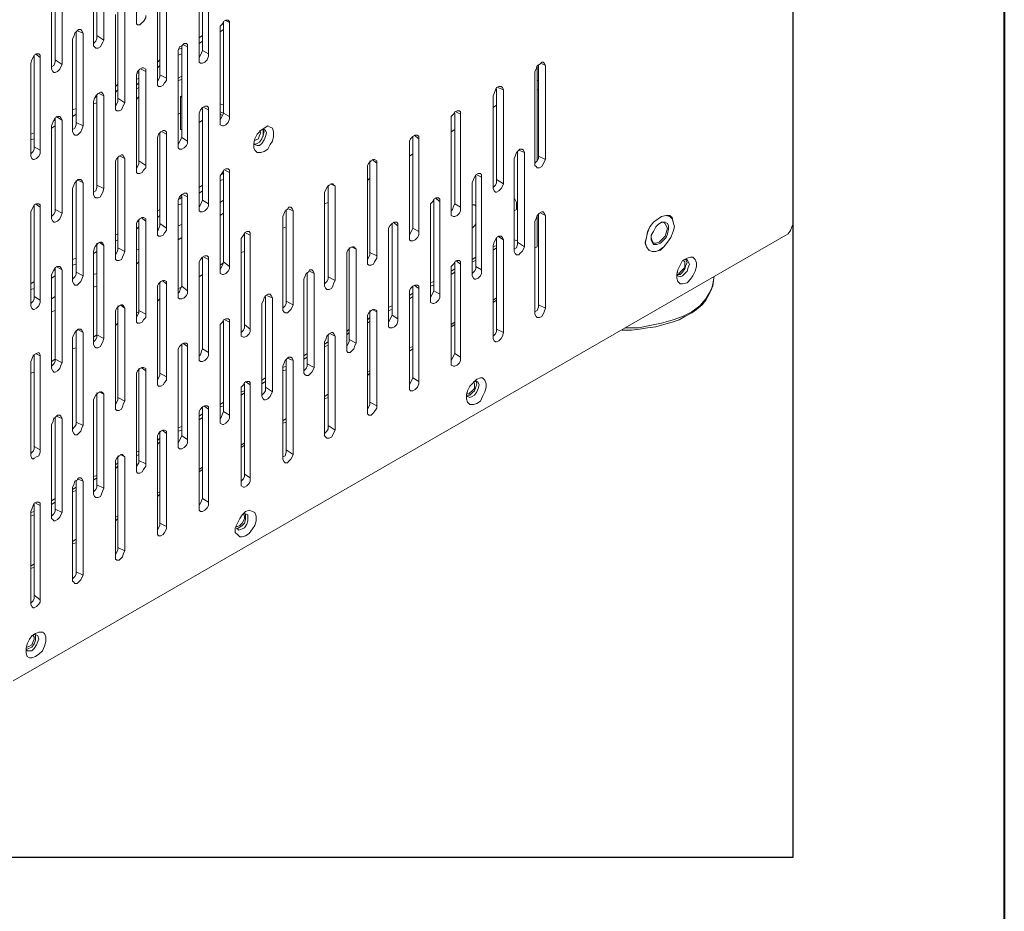
# Model space of a CAD drawing. Units: inches. Extents: x 0 to 630, y 0 to 446.
# Drawn here: x 361 to 415, y 142 to 190 of the extents above; entities that cross this region are included whole.
import ezdxf

# ---------------------------------------------------------------- set-up
doc = ezdxf.new("R2010")
doc.units = ezdxf.units.IN
doc.header["$MEASUREMENT"] = 0
doc.layers.add('_U+30EC_U+30A4_U+30E4_U+30FC 1', color=7, linetype='Continuous')
picture_1 = doc.add_image_def('image1.png', size_in_pixel=(817, 849))

# ---------------------------------------------------------------- blocks, each defined once
blk = doc.blocks.new('block 5')
at = {"layer": '_U+30EC_U+30A4_U+30E4_U+30FC 1', "lineweight": 0}
blk.add_lwpolyline([(267.081, 144.653), (403.416, 144.653), (403.416, 286.385), (267.081, 286.385), (267.081, 144.653)], dxfattribs=at)
at = {"layer": '_U+30EC_U+30A4_U+30E4_U+30FC 1'}
image = blk.add_image(picture_1, insert=(267.081, 144.653), size_in_units=(136.335, 141.732), dxfattribs=at)
blk = doc.blocks.new('block 4')
at = {"layer": '_U+30EC_U+30A4_U+30E4_U+30FC 1', "color": 7, "lineweight": 40, "true_color": 0xffffff}
blk.add_lwpolyline([(5.017, 5.017), (5.017, 291.973), (414.973, 291.973), (414.973, 5.017), (5.017, 5.017)], dxfattribs=at)
at = {"layer": '_U+30EC_U+30A4_U+30E4_U+30FC 1', "color": 7, "lineweight": 20, "true_color": 0xffffff}
for points in [[(403.416, 241.808), (403.416, 179.261)], [(367.538, 190.373), (367.538, 195.516)], [(365.379, 189.611), (365.379, 194.564)], [(365.506, 194.628), (365.76, 194.501), (365.76, 189.357)], [(365.189, 189.039), (365.189, 194.183)], [(371.157, 188.786), (371.157, 193.802)], [(371.221, 193.865), (371.475, 193.675), (371.475, 188.595)], [(363.093, 188.278), (363.093, 193.23)], [(363.157, 193.294), (363.474, 193.167), (363.474, 188.023)], [(370.967, 188.278), (370.967, 193.421)], [(362.902, 187.77), (362.902, 192.849)], [(368.808, 187.452), (368.808, 192.469)], [(368.935, 192.532), (369.189, 192.405), (369.189, 187.262)], [(368.681, 186.944), (368.681, 192.087)], [(366.522, 186.182), (366.522, 191.135)], [(366.649, 191.198), (366.903, 191.071), (366.903, 185.928)], [(366.395, 185.674), (366.395, 190.754)], [(368.046, 190.69), (368.046, 190.563), (367.919, 190.373), (367.855, 190.31), (367.729, 190.182), (367.602, 190.182), (367.538, 190.246), (367.538, 190.373)], [(372.11, 189.992), (372.11, 190.119), (372.237, 190.246), (372.3, 190.373), (372.427, 190.437), (372.555, 190.437), (372.618, 190.373), (372.618, 190.31)], [(372.11, 184.848), (372.11, 189.992)], [(372.173, 190.182), (372.3, 190.246)], [(372.3, 185.356), (372.3, 190.373)], [(372.364, 190.437), (372.618, 190.31), (372.618, 185.166)], [(364.045, 189.421), (364.109, 189.547), (364.173, 189.738), (364.3, 189.865), (364.363, 189.929), (364.49, 189.929), (364.554, 189.865), (364.617, 189.738)], [(364.236, 184.848), (364.236, 189.802)], [(364.3, 189.865), (364.617, 189.738), (364.617, 184.658)], [(365.189, 189.166), (365.316, 189.294), (365.379, 189.421), (365.379, 189.611)], [(365.76, 189.357), (365.379, 189.611)], [(370.967, 189.484), (371.157, 189.611)], [(372.3, 189.929), (372.11, 189.802)], [(364.045, 184.34), (364.045, 189.421)], [(365.76, 189.357), (365.696, 189.23), (365.633, 189.103), (365.57, 188.976), (365.443, 188.912), (365.316, 188.912), (365.252, 188.976), (365.189, 189.039)], [(369.824, 188.659), (369.824, 188.786), (369.887, 188.976), (370.014, 189.039), (370.141, 189.166), (370.268, 189.166), (370.332, 189.103), (370.332, 188.976)], [(369.887, 188.849), (370.014, 188.912)], [(370.014, 184.023), (370.014, 189.039)], [(370.078, 189.103), (370.332, 188.976), (370.332, 183.832)], [(371.157, 189.294), (370.967, 189.166)], [(361.759, 188.087), (361.823, 188.278), (361.886, 188.404), (361.95, 188.531), (362.077, 188.595), (362.204, 188.595), (362.268, 188.531), (362.268, 188.404)], [(361.95, 183.515), (361.95, 188.468)], [(362.014, 188.595), (362.268, 188.404), (362.268, 183.324)], [(369.824, 183.515), (369.824, 188.659)], [(370.014, 188.595), (369.824, 188.531)], [(370.967, 188.404), (371.03, 188.531), (371.094, 188.659), (371.157, 188.786)], [(371.475, 188.595), (371.475, 188.468), (371.411, 188.278), (371.284, 188.151), (371.157, 188.087), (371.03, 188.087), (370.967, 188.151), (370.967, 188.278)], [(371.475, 188.595), (371.157, 188.786)], [(361.759, 183.007), (361.759, 188.087)], [(362.902, 187.896), (363.03, 187.96), (363.093, 188.151), (363.093, 188.278)], [(363.474, 188.023), (363.411, 187.896), (363.347, 187.77), (363.22, 187.643), (363.093, 187.579), (363.03, 187.579), (362.966, 187.643), (362.902, 187.77)], [(363.474, 188.023), (363.093, 188.278)], [(367.538, 187.325), (367.538, 187.452), (367.602, 187.643), (367.729, 187.77), (367.855, 187.833), (367.919, 187.833), (368.046, 187.77), (368.046, 187.643)], [(368.681, 188.151), (368.808, 188.278)], [(368.808, 187.96), (368.681, 187.833)], [(389.318, 187.643), (389.382, 187.77), (389.445, 187.96), (389.573, 188.023), (389.7, 188.151), (389.763, 188.151), (389.827, 188.087), (389.89, 187.96)], [(389.445, 187.96), (389.445, 182.753)], [(389.509, 183.007), (389.509, 188.023)], [(389.636, 188.087), (389.89, 187.96), (389.89, 182.816)], [(367.538, 187.515), (367.665, 187.579)], [(367.538, 182.245), (367.538, 187.325)], [(367.665, 182.753), (367.665, 187.706)], [(367.792, 187.77), (368.046, 187.643), (368.046, 182.499)], [(368.681, 187.071), (368.745, 187.198), (368.808, 187.325), (368.808, 187.452)], [(369.189, 187.262), (368.808, 187.452)], [(370.014, 187.388), (369.824, 187.262)], [(372.11, 187.515), (372.11, 187.452), (372.11, 187.388)], [(372.11, 187.452), (372.11, 185.801)], [(389.318, 182.499), (389.318, 187.643)], [(366.395, 186.817), (366.522, 186.944)], [(367.665, 187.262), (367.538, 187.198)], [(367.665, 187.007), (367.538, 186.88)], [(367.665, 186.754), (367.538, 186.69)], [(369.189, 187.262), (369.189, 187.135), (369.062, 187.007), (368.998, 186.88), (368.871, 186.817), (368.745, 186.817), (368.681, 186.88), (368.681, 186.944)], [(369.824, 187.135), (370.014, 187.198)], [(387.032, 186.309), (387.096, 186.436), (387.159, 186.627), (387.223, 186.754), (387.35, 186.817), (387.477, 186.817), (387.541, 186.754), (387.604, 186.627)], [(387.286, 186.754), (387.604, 186.627), (387.604, 181.483)], [(389.445, 187.135), (389.509, 187.135)], [(365.189, 185.991), (365.252, 186.182), (365.316, 186.309), (365.443, 186.436), (365.57, 186.499), (365.633, 186.499), (365.696, 186.436), (365.76, 186.309)], [(365.252, 186.182), (365.379, 186.309)], [(365.379, 181.42), (365.379, 186.372)], [(365.506, 186.436), (365.76, 186.309), (365.76, 181.229)], [(366.522, 186.627), (366.395, 186.499)], [(367.538, 186.119), (367.665, 186.246)], [(370.014, 186.309), (369.951, 186.246)], [(369.951, 186.246), (370.014, 186.246)], [(369.951, 186.246), (369.951, 184.468)], [(387.032, 181.229), (387.032, 186.309)], [(387.223, 181.737), (387.223, 186.69)], [(389.509, 186.627), (389.445, 186.627)], [(365.189, 180.912), (365.189, 185.991)], [(365.379, 185.928), (365.189, 185.864)], [(366.395, 185.737), (366.459, 185.864), (366.522, 185.991), (366.522, 186.182)], [(366.903, 185.928), (366.839, 185.801), (366.776, 185.674), (366.712, 185.547), (366.586, 185.484), (366.459, 185.484), (366.395, 185.547), (366.395, 185.674)], [(366.903, 185.928), (366.522, 186.182)], [(370.967, 185.229), (370.967, 185.356), (371.03, 185.547), (371.157, 185.674), (371.284, 185.737), (371.411, 185.737), (371.475, 185.674), (371.475, 185.547)], [(371.221, 185.674), (371.475, 185.547), (371.475, 180.404)], [(372.11, 185.864), (372.3, 185.801)], [(372.11, 185.737), (372.11, 185.801)], [(387.223, 185.801), (387.032, 185.674)], [(362.902, 184.658), (362.966, 184.848), (363.03, 184.976), (363.093, 185.103), (363.22, 185.166), (363.347, 185.166), (363.411, 185.103), (363.474, 184.976)], [(363.157, 185.166), (363.474, 184.976), (363.474, 179.896)], [(364.045, 185.547), (364.236, 185.611)], [(364.236, 185.293), (364.045, 185.166)], [(369.951, 185.356), (369.824, 185.293)], [(370.967, 180.086), (370.967, 185.229)], [(371.157, 180.594), (371.157, 185.611)], [(372.3, 185.356), (372.11, 185.42)], [(372.11, 184.976), (372.173, 185.103), (372.237, 185.229), (372.3, 185.356)], [(372.11, 185.293), (372.237, 185.229)], [(372.618, 185.166), (372.618, 185.039), (372.555, 184.848), (372.427, 184.721), (372.3, 184.658), (372.237, 184.658), (372.11, 184.721), (372.11, 184.848)], [(372.618, 185.166), (372.3, 185.356)], [(384.746, 184.976), (384.746, 185.166), (384.873, 185.293), (384.937, 185.42), (385.064, 185.484), (385.191, 185.484), (385.255, 185.42), (385.255, 185.293)], [(384.937, 180.404), (384.937, 185.356)], [(385, 185.42), (385.255, 185.293), (385.255, 180.213)], [(362.902, 179.578), (362.902, 184.658)], [(363.093, 184.658), (362.902, 184.531)], [(362.966, 184.912), (363.093, 184.976)], [(363.093, 180.086), (363.093, 185.103)], [(364.045, 184.468), (364.173, 184.531), (364.236, 184.721), (364.236, 184.848)], [(364.617, 184.658), (364.554, 184.468), (364.49, 184.34), (364.363, 184.213), (364.3, 184.15), (364.173, 184.15), (364.109, 184.213), (364.045, 184.34)], [(364.617, 184.658), (364.236, 184.848)], [(371.157, 184.976), (370.967, 184.848)], [(374.523, 183.261), (374.332, 183.197), (374.142, 183.197), (374.015, 183.324), (373.952, 183.452), (373.952, 183.705), (374.015, 183.96), (374.142, 184.213), (374.332, 184.404), (374.523, 184.531), (374.714, 184.658), (374.841, 184.595), (374.968, 184.531), (375.031, 184.34), (375.031, 184.087), (374.968, 183.832), (374.841, 183.642), (374.714, 183.388), (374.523, 183.261)], [(384.746, 179.896), (384.746, 184.976)], [(361.759, 184.213), (361.95, 184.277)], [(368.681, 183.896), (368.681, 184.023), (368.745, 184.213), (368.871, 184.34), (368.998, 184.404), (369.062, 184.404), (369.189, 184.34), (369.189, 184.213)], [(368.808, 179.324), (368.808, 184.277)], [(368.935, 184.34), (369.189, 184.213), (369.189, 179.07)], [(369.951, 184.468), (370.014, 184.468)], [(373.952, 183.705), (374.015, 183.642), (374.142, 183.579), (374.269, 183.579), (374.396, 183.705), (374.523, 183.896), (374.586, 184.087), (374.65, 184.277), (374.586, 184.404), (374.523, 184.468), (374.396, 184.468)], [(373.952, 183.642), (374.142, 183.705), (374.269, 183.769), (374.396, 183.96), (374.459, 184.15), (374.523, 184.34), (374.459, 184.468)], [(374.269, 184.404), (374.332, 184.277), (374.269, 184.15), (374.205, 183.96), (374.079, 183.896), (373.952, 183.832)], [(374.459, 184.468), (374.459, 184.087)], [(382.461, 183.642), (382.461, 183.832), (382.524, 183.96), (382.651, 184.087), (382.778, 184.15), (382.905, 184.15), (382.968, 184.087), (382.968, 183.96)], [(382.651, 179.07), (382.651, 184.087)], [(382.714, 184.15), (382.968, 183.96), (382.968, 178.879)], [(384.937, 184.468), (384.746, 184.34)], [(361.95, 183.96), (361.759, 183.896)], [(361.759, 183.134), (361.886, 183.261), (361.95, 183.388), (361.95, 183.515)], [(362.268, 183.324), (361.95, 183.515)], [(368.681, 178.816), (368.681, 183.896)], [(369.824, 183.642), (369.887, 183.769), (369.951, 183.896), (370.014, 184.023)], [(370.332, 183.832), (370.332, 183.705), (370.268, 183.579), (370.141, 183.452), (370.014, 183.388), (369.887, 183.388), (369.824, 183.452), (369.824, 183.515)], [(370.332, 183.832), (370.014, 184.023)], [(382.461, 178.562), (382.461, 183.642)], [(362.268, 183.324), (362.268, 183.134), (362.204, 183.007), (362.077, 182.88), (361.95, 182.816), (361.886, 182.816), (361.823, 182.88), (361.759, 183.007)], [(366.395, 182.562), (366.395, 182.753), (366.459, 182.88), (366.586, 183.007), (366.712, 183.071), (366.776, 183.071), (366.839, 183.007), (366.903, 182.88)], [(366.649, 183.007), (366.903, 182.88), (366.903, 177.8)], [(382.651, 183.134), (382.461, 183.007)], [(388.175, 182.88), (388.239, 183.007), (388.302, 183.197), (388.43, 183.324), (388.493, 183.388), (388.62, 183.388), (388.684, 183.324), (388.747, 183.197)], [(388.366, 178.308), (388.366, 183.261)], [(388.43, 183.324), (388.747, 183.197), (388.747, 178.054)], [(389.318, 182.626), (389.445, 182.753), (389.509, 182.88), (389.509, 183.007)], [(389.89, 182.816), (389.509, 183.007)], [(366.395, 177.483), (366.395, 182.562)], [(366.522, 177.991), (366.522, 182.944)], [(367.538, 182.309), (367.602, 182.436), (367.665, 182.562), (367.665, 182.753)], [(368.046, 182.499), (368.046, 182.372), (367.919, 182.245), (367.855, 182.118), (367.729, 182.054), (367.602, 182.054), (367.538, 182.118), (367.538, 182.245)], [(368.046, 182.499), (367.665, 182.753)], [(380.175, 182.372), (380.175, 182.499), (380.238, 182.626), (380.365, 182.753), (380.492, 182.816), (380.555, 182.816), (380.682, 182.753), (380.682, 182.626)], [(380.302, 177.737), (380.302, 182.753)], [(380.429, 182.816), (380.682, 182.626), (380.682, 177.546)], [(388.175, 177.8), (388.175, 182.88)], [(389.89, 182.816), (389.827, 182.689), (389.763, 182.562), (389.7, 182.436), (389.573, 182.372), (389.445, 182.372), (389.382, 182.436), (389.318, 182.499)], [(372.11, 181.801), (372.11, 181.928), (372.237, 182.118), (372.3, 182.245), (372.427, 182.309), (372.555, 182.309), (372.618, 182.245), (372.618, 182.118)], [(372.173, 181.991), (372.3, 182.054)], [(372.3, 177.229), (372.3, 182.181)], [(372.364, 182.245), (372.618, 182.118), (372.618, 176.975)], [(380.175, 177.229), (380.175, 182.372)], [(385.889, 181.546), (385.953, 181.737), (386.016, 181.864), (386.08, 181.991), (386.207, 182.054), (386.334, 182.054), (386.398, 181.991), (386.398, 181.864)], [(386.08, 176.975), (386.08, 181.928)], [(386.143, 181.991), (386.398, 181.864), (386.398, 176.784)], [(364.045, 181.229), (364.109, 181.42), (364.173, 181.546), (364.3, 181.673), (364.363, 181.737), (364.49, 181.737), (364.554, 181.673), (364.617, 181.546)], [(364.236, 176.657), (364.236, 181.673)], [(364.3, 181.737), (364.617, 181.546), (364.617, 176.467)], [(365.189, 181.038), (365.316, 181.102), (365.379, 181.293), (365.379, 181.42)], [(365.76, 181.229), (365.379, 181.42)], [(370.967, 181.293), (371.157, 181.42)], [(372.11, 176.721), (372.11, 181.801)], [(372.3, 181.737), (372.11, 181.673)], [(377.825, 181.038), (377.889, 181.165), (377.952, 181.293), (378.079, 181.42), (378.206, 181.483), (378.27, 181.483), (378.333, 181.42), (378.396, 181.356)], [(378.016, 176.403), (378.016, 181.42)], [(378.143, 181.483), (378.396, 181.356), (378.396, 176.212)], [(380.302, 181.801), (380.175, 181.673)], [(385.889, 176.467), (385.889, 181.546)], [(387.032, 181.293), (387.159, 181.42), (387.223, 181.546), (387.223, 181.737)], [(387.604, 181.483), (387.541, 181.356), (387.477, 181.229), (387.35, 181.102), (387.223, 181.038), (387.159, 181.038), (387.096, 181.102), (387.032, 181.229)], [(387.604, 181.483), (387.223, 181.737)], [(364.045, 176.149), (364.045, 181.229)], [(365.76, 181.229), (365.696, 181.038), (365.633, 180.912), (365.57, 180.785), (365.443, 180.721), (365.316, 180.721), (365.252, 180.785), (365.189, 180.912)], [(369.824, 180.467), (369.824, 180.594), (369.887, 180.785), (370.014, 180.912), (370.141, 180.975), (370.268, 180.975), (370.332, 180.912), (370.332, 180.785)], [(370.014, 175.895), (370.014, 180.848)], [(370.078, 180.912), (370.332, 180.785), (370.332, 175.641)], [(371.157, 181.102), (370.967, 180.975)], [(377.825, 175.895), (377.825, 181.038)], [(361.759, 179.959), (361.823, 180.086), (361.886, 180.213), (361.95, 180.34), (362.077, 180.404), (362.204, 180.404), (362.268, 180.34), (362.268, 180.213)], [(361.95, 175.324), (361.95, 180.34)], [(362.014, 180.404), (362.268, 180.213), (362.268, 175.133)], [(369.824, 175.387), (369.824, 180.467)], [(370.014, 180.404), (369.824, 180.34)], [(369.887, 180.657), (370.014, 180.785)], [(370.967, 180.213), (371.03, 180.34), (371.094, 180.467), (371.157, 180.594)], [(371.475, 180.404), (371.475, 180.276), (371.411, 180.15), (371.284, 180.022), (371.157, 179.959), (371.03, 179.959), (370.967, 180.022), (370.967, 180.086)], [(371.475, 180.404), (371.157, 180.594)], [(372.11, 180.467), (372.3, 180.594)], [(378.016, 180.467), (377.825, 180.404)], [(383.604, 180.213), (383.604, 180.404), (383.73, 180.53), (383.794, 180.657), (383.921, 180.721), (384.048, 180.721), (384.111, 180.657), (384.111, 180.53)], [(383.794, 175.641), (383.794, 180.657)], [(383.857, 180.721), (384.111, 180.53), (384.111, 175.45)], [(384.746, 180.022), (384.81, 180.086), (384.873, 180.276), (384.937, 180.404)], [(385.255, 180.213), (384.937, 180.404)], [(385.889, 180.34), (386.016, 180.34), (386.08, 180.276)], [(388.175, 180.022), (388.302, 180.086), (388.302, 180.276), (388.302, 180.467), (388.175, 180.721)], [(361.759, 174.816), (361.759, 179.959)], [(362.902, 179.705), (363.03, 179.832), (363.093, 179.959), (363.093, 180.086)], [(363.474, 179.896), (363.411, 179.705), (363.347, 179.578), (363.22, 179.451), (363.093, 179.387), (363.03, 179.387), (362.966, 179.451), (362.902, 179.578)], [(363.474, 179.896), (363.093, 180.086)], [(368.681, 180.022), (368.808, 180.086)], [(368.808, 179.768), (368.681, 179.642)], [(372.3, 179.896), (372.11, 179.768)], [(375.539, 179.705), (375.602, 179.832), (375.666, 180.022), (375.793, 180.086), (375.857, 180.213), (375.984, 180.213), (376.047, 180.15), (376.111, 180.022)], [(375.73, 175.07), (375.73, 180.086)], [(375.793, 180.15), (376.111, 180.022), (376.111, 174.879)], [(383.604, 175.133), (383.604, 180.213)], [(385.255, 180.213), (385.255, 180.022), (385.191, 179.896), (385.064, 179.768), (384.937, 179.705), (384.873, 179.705), (384.746, 179.768), (384.746, 179.896)], [(389.318, 179.451), (389.382, 179.578), (389.445, 179.768), (389.573, 179.896), (389.7, 179.959), (389.763, 179.959), (389.827, 179.896), (389.89, 179.768)], [(389.445, 179.768), (389.445, 178.054), (389.318, 177.991)], [(389.509, 174.879), (389.509, 179.832)], [(389.636, 179.896), (389.89, 179.768), (389.89, 174.688)], [(396.177, 177.863), (395.923, 177.8), (395.732, 177.8), (395.541, 177.863), (395.414, 178.054), (395.351, 178.245), (395.414, 178.562), (395.478, 178.816), (395.605, 179.133), (395.795, 179.387), (396.05, 179.578), (396.24, 179.705), (396.494, 179.768), (396.684, 179.768), (396.811, 179.642), (396.875, 179.387), (396.939, 179.133), (396.875, 178.879), (396.748, 178.562), (396.557, 178.308), (396.367, 178.054), (396.177, 177.863)], [(396.113, 177.863), (396.367, 178.054), (396.557, 178.308), (396.748, 178.562), (396.875, 178.879), (396.939, 179.133), (396.875, 179.387), (396.811, 179.578), (396.684, 179.705), (396.494, 179.768), (396.24, 179.705), (396.05, 179.578), (395.795, 179.387), (395.605, 179.133), (395.478, 178.879), (395.414, 178.562), (395.351, 178.308), (395.414, 178.054), (395.541, 177.863), (395.732, 177.8), (395.923, 177.8), (396.113, 177.863)], [(396.684, 179.768), (396.684, 179.705)], [(367.538, 179.133), (367.538, 179.324), (367.602, 179.451), (367.729, 179.578), (367.855, 179.642), (367.919, 179.642), (368.046, 179.578), (368.046, 179.451)], [(367.538, 179.387), (367.665, 179.451)], [(367.665, 174.562), (367.665, 179.514)], [(367.792, 179.642), (368.046, 179.451), (368.046, 174.371)], [(368.681, 178.879), (368.745, 179.007), (368.808, 179.197), (368.808, 179.324)], [(369.189, 179.07), (368.808, 179.324)], [(369.824, 179.197), (370.014, 179.261)], [(375.539, 174.562), (375.539, 179.705)], [(381.318, 178.943), (381.318, 179.07), (381.381, 179.197), (381.508, 179.324), (381.635, 179.387), (381.762, 179.387), (381.825, 179.324), (381.825, 179.197)], [(381.508, 174.308), (381.508, 179.324)], [(381.571, 179.387), (381.825, 179.197), (381.825, 174.117)], [(386.08, 179.324), (386.016, 179.197), (385.889, 179.07)], [(389.318, 174.371), (389.318, 179.451)], [(396.113, 179.324), (396.304, 179.387), (396.43, 179.324), (396.494, 179.197), (396.557, 179.07), (396.494, 178.816), (396.43, 178.625), (396.24, 178.435), (396.113, 178.308), (395.923, 178.245), (395.795, 178.245), (395.732, 178.371), (395.668, 178.562)], [(396.177, 178.245), (396.304, 178.371), (396.494, 178.562), (396.557, 178.753), (396.621, 179.007), (396.621, 179.197), (396.557, 179.324), (396.43, 179.387), (396.24, 179.387), (396.05, 179.261), (395.923, 179.133), (395.795, 178.879), (395.668, 178.689), (395.668, 178.435), (395.732, 178.308), (395.795, 178.181), (395.986, 178.181), (396.177, 178.245)], [(403.416, 179.261), (403.352, 179.133), (403.289, 178.943), (403.161, 178.753), (403.034, 178.689)], [(403.034, 178.689), (360.807, 154.305)], [(366.395, 178.689), (366.522, 178.753)], [(367.538, 174.054), (367.538, 179.133)], [(367.665, 179.133), (367.538, 179.007)], [(369.189, 179.07), (369.189, 178.943), (369.062, 178.816), (368.998, 178.689), (368.871, 178.625), (368.745, 178.625), (368.681, 178.689), (368.681, 178.816)], [(373.253, 178.371), (373.253, 178.499), (373.38, 178.689), (373.443, 178.816), (373.57, 178.879), (373.698, 178.879), (373.761, 178.816), (373.761, 178.689)], [(373.443, 173.8), (373.443, 178.753)], [(373.507, 178.816), (373.761, 178.689), (373.761, 173.546)], [(375.73, 179.133), (375.539, 179.07)], [(381.318, 173.8), (381.318, 178.943)], [(382.461, 178.689), (382.524, 178.816), (382.587, 178.943), (382.651, 179.07)], [(382.968, 178.879), (382.968, 178.689), (382.905, 178.562), (382.778, 178.435), (382.651, 178.371), (382.524, 178.371), (382.461, 178.435), (382.461, 178.562)], [(382.968, 178.879), (382.651, 179.07)], [(365.189, 177.8), (365.252, 177.991), (365.316, 178.117), (365.443, 178.245), (365.57, 178.308), (365.633, 178.308), (365.696, 178.245), (365.76, 178.117)], [(365.379, 173.228), (365.379, 178.245)], [(365.506, 178.308), (365.76, 178.117), (365.76, 173.037)], [(366.522, 178.435), (366.395, 178.371)], [(370.014, 178.562), (369.824, 178.435)], [(373.253, 173.292), (373.253, 178.371)], [(387.032, 178.117), (387.096, 178.308), (387.159, 178.435), (387.223, 178.562), (387.35, 178.625), (387.477, 178.625), (387.541, 178.562), (387.604, 178.435)], [(387.223, 173.546), (387.223, 178.499)], [(387.286, 178.625), (387.604, 178.435), (387.604, 173.355)], [(388.175, 178.435), (388.366, 178.371)], [(388.175, 177.927), (388.302, 177.991), (388.366, 178.181), (388.366, 178.308)], [(388.747, 178.054), (388.366, 178.308)], [(365.189, 172.72), (365.189, 177.8)], [(365.379, 177.8), (365.189, 177.673)], [(365.252, 178.054), (365.379, 178.117)], [(366.395, 177.609), (366.459, 177.737), (366.522, 177.863), (366.522, 177.991)], [(366.903, 177.8), (366.839, 177.609), (366.776, 177.483), (366.712, 177.355), (366.586, 177.292), (366.459, 177.292), (366.395, 177.355), (366.395, 177.483)], [(366.903, 177.8), (366.522, 177.991)], [(367.538, 177.863), (367.665, 177.927)], [(373.443, 177.8), (373.253, 177.737)], [(379.032, 177.609), (379.032, 177.737), (379.095, 177.863), (379.222, 177.991), (379.349, 178.054), (379.412, 178.054), (379.476, 177.991), (379.539, 177.927)], [(379.032, 172.466), (379.032, 177.609)], [(379.159, 172.974), (379.159, 177.991)], [(379.286, 178.054), (379.539, 177.927), (379.539, 172.783)], [(380.175, 177.355), (380.238, 177.483), (380.302, 177.609), (380.302, 177.737)], [(380.682, 177.546), (380.302, 177.737)], [(387.032, 173.037), (387.032, 178.117)], [(387.032, 178.054), (387.223, 178.117)], [(387.032, 177.863), (387.223, 177.991)], [(388.747, 178.054), (388.684, 177.927), (388.62, 177.8), (388.493, 177.673), (388.43, 177.609), (388.302, 177.609), (388.239, 177.673), (388.175, 177.8)], [(395.541, 177.863), (395.605, 177.863)], [(364.045, 177.355), (364.236, 177.419)], [(364.236, 177.101), (364.045, 177.038)], [(367.665, 177.229), (367.538, 177.101)], [(370.967, 177.038), (370.967, 177.229), (371.03, 177.355), (371.157, 177.483), (371.284, 177.546), (371.411, 177.546), (371.475, 177.483), (371.475, 177.355)], [(371.157, 172.466), (371.157, 177.419)], [(371.221, 177.483), (371.475, 177.355), (371.475, 172.275)], [(372.11, 176.784), (372.173, 176.911), (372.237, 177.038), (372.3, 177.229)], [(372.3, 177.165), (372.11, 177.038)], [(372.618, 176.975), (372.3, 177.229)], [(380.682, 177.546), (380.682, 177.419), (380.555, 177.229), (380.492, 177.101), (380.365, 177.038), (380.238, 177.038), (380.175, 177.101), (380.175, 177.229)], [(384.746, 176.784), (384.746, 176.975), (384.873, 177.101), (384.937, 177.229), (385.064, 177.292), (385.191, 177.292), (385.255, 177.229), (385.255, 177.101)], [(384.937, 172.212), (384.937, 177.229)], [(385, 177.292), (385.255, 177.101), (385.255, 172.021)], [(385.889, 177.355), (386.08, 177.483)], [(385.889, 177.229), (386.08, 177.292)], [(397.637, 176.086), (397.383, 176.022), (397.256, 176.022), (397.129, 176.149), (397.066, 176.339), (397.066, 176.53), (397.129, 176.784), (397.256, 177.038), (397.383, 177.292), (397.637, 177.419), (397.827, 177.483), (397.955, 177.483), (398.082, 177.355), (398.145, 177.165), (398.145, 176.975), (398.082, 176.721), (397.955, 176.467), (397.827, 176.276), (397.637, 176.086)], [(397.066, 176.593), (397.129, 176.467), (397.256, 176.403), (397.383, 176.467), (397.51, 176.593), (397.637, 176.721), (397.7, 176.911), (397.764, 177.101), (397.7, 177.229), (397.637, 177.355), (397.51, 177.355)], [(397.066, 176.53), (397.256, 176.53), (397.383, 176.657), (397.51, 176.847), (397.573, 177.038), (397.637, 177.165), (397.573, 177.355)], [(397.446, 177.292), (397.51, 177.229), (397.51, 177.101), (397.51, 176.911), (397.383, 176.784), (397.256, 176.657), (397.193, 176.593), (397.066, 176.657)], [(362.902, 176.53), (362.966, 176.657), (363.03, 176.784), (363.093, 176.911), (363.22, 176.975), (363.347, 176.975), (363.411, 176.911), (363.474, 176.784)], [(362.902, 171.387), (362.902, 176.53)], [(362.966, 176.721), (363.093, 176.784)], [(363.093, 171.895), (363.093, 176.911)], [(363.157, 176.975), (363.474, 176.784), (363.474, 171.704)], [(364.045, 176.276), (364.173, 176.403), (364.236, 176.53), (364.236, 176.657)], [(364.617, 176.467), (364.236, 176.657)], [(365.189, 176.53), (365.379, 176.593)], [(370.967, 171.958), (370.967, 177.038)], [(371.157, 176.53), (370.967, 176.403)], [(372.618, 176.975), (372.618, 176.847), (372.555, 176.721), (372.427, 176.593), (372.3, 176.53), (372.237, 176.53), (372.11, 176.593), (372.11, 176.721)], [(376.682, 176.276), (376.745, 176.403), (376.809, 176.593), (376.936, 176.657), (377, 176.784), (377.127, 176.784), (377.19, 176.721), (377.254, 176.593)], [(376.873, 171.641), (376.873, 176.657)], [(377, 176.721), (377.254, 176.593), (377.254, 171.45)], [(384.746, 176.721), (384.937, 176.847)], [(384.746, 171.704), (384.746, 176.784)], [(384.746, 176.53), (384.937, 176.657)], [(385.889, 176.593), (386.016, 176.721), (386.08, 176.847), (386.08, 176.975)], [(386.398, 176.784), (386.398, 176.593), (386.334, 176.467), (386.207, 176.339), (386.08, 176.276), (386.016, 176.276), (385.953, 176.339), (385.889, 176.467)], [(386.398, 176.784), (386.08, 176.975)], [(361.759, 176.022), (361.95, 176.149)], [(363.093, 176.467), (362.902, 176.339)], [(364.617, 176.467), (364.554, 176.276), (364.49, 176.149), (364.363, 176.022), (364.3, 175.958), (364.173, 175.958), (364.109, 176.022), (364.045, 176.149)], [(368.681, 175.704), (368.681, 175.895), (368.745, 176.022), (368.871, 176.149), (368.998, 176.212), (369.062, 176.212), (369.189, 176.149), (369.189, 176.022)], [(368.808, 171.133), (368.808, 176.086)], [(368.935, 176.212), (369.189, 176.022), (369.189, 170.942)], [(376.682, 171.133), (376.682, 176.276)], [(377.825, 176.022), (377.952, 176.149), (378.016, 176.276), (378.016, 176.403)], [(378.396, 176.212), (378.333, 176.086), (378.27, 175.895), (378.206, 175.768), (378.079, 175.704), (377.952, 175.704), (377.889, 175.768), (377.825, 175.895)], [(378.396, 176.212), (378.016, 176.403)], [(383.604, 176.086), (383.794, 176.149)], [(394.081, 173.482), (394.589, 173.482), (395.034, 173.546), (395.478, 173.609), (395.923, 173.672), (396.367, 173.8), (396.811, 173.926), (397.193, 174.054), (397.51, 174.244), (397.891, 174.434), (398.145, 174.625), (398.462, 174.879), (398.653, 175.133), (398.843, 175.45), (398.97, 175.704), (399.034, 176.022), (399.098, 176.339), (399.034, 175.895), (398.843, 175.514), (398.653, 175.196), (398.336, 174.816), (397.891, 174.498), (397.383, 174.244), (396.875, 174.054), (396.24, 173.863), (395.605, 173.736), (394.97, 173.609), (394.271, 173.609)], [(399.098, 176.403), (399.098, 176.339)], [(361.95, 175.768), (361.759, 175.704)], [(365.379, 175.895), (365.189, 175.832)], [(368.681, 170.625), (368.681, 175.704)], [(369.824, 175.514), (369.887, 175.578), (369.951, 175.768), (370.014, 175.895)], [(370.014, 175.832), (369.824, 175.768)], [(370.332, 175.641), (370.332, 175.514), (370.268, 175.387), (370.141, 175.26), (370.014, 175.196), (369.887, 175.196), (369.824, 175.26), (369.824, 175.387)], [(370.332, 175.641), (370.014, 175.895)], [(374.396, 174.942), (374.459, 175.07), (374.523, 175.26), (374.586, 175.387), (374.714, 175.45), (374.841, 175.45), (374.904, 175.387), (374.968, 175.26)], [(382.461, 175.514), (382.461, 175.641), (382.524, 175.768), (382.651, 175.895), (382.778, 175.958), (382.905, 175.958), (382.968, 175.895), (382.968, 175.768)], [(382.461, 170.371), (382.461, 175.514)], [(382.461, 175.387), (382.651, 175.514)], [(382.651, 170.879), (382.651, 175.895)], [(382.714, 175.958), (382.968, 175.768), (382.968, 170.688)], [(383.604, 175.895), (383.794, 175.958)], [(383.604, 175.26), (383.667, 175.387), (383.73, 175.514), (383.794, 175.641)], [(384.111, 175.45), (384.111, 175.26), (384.048, 175.133), (383.921, 175.006), (383.794, 174.942), (383.73, 174.942), (383.604, 175.006), (383.604, 175.133)], [(384.111, 175.45), (383.794, 175.641)], [(361.759, 174.942), (361.886, 175.07), (361.95, 175.196), (361.95, 175.324)], [(362.268, 175.133), (362.268, 175.006), (362.204, 174.816), (362.077, 174.688), (361.95, 174.625), (361.886, 174.625), (361.823, 174.688), (361.759, 174.816)], [(362.268, 175.133), (361.95, 175.324)], [(362.902, 175.196), (363.093, 175.324)], [(368.808, 175.196), (368.681, 175.07)], [(374.396, 169.862), (374.396, 174.942)], [(374.586, 170.371), (374.586, 175.324)], [(374.65, 175.387), (374.968, 175.26), (374.968, 170.117)], [(375.539, 174.688), (375.666, 174.816), (375.73, 174.942), (375.73, 175.07)], [(376.111, 174.879), (375.73, 175.07)], [(382.461, 175.196), (382.651, 175.324)], [(387.032, 175.133), (387.223, 175.26)], [(387.223, 175.133), (387.032, 175.006)], [(363.093, 174.562), (362.902, 174.498)], [(366.395, 174.434), (366.395, 174.562), (366.459, 174.688), (366.586, 174.816), (366.712, 174.879), (366.776, 174.879), (366.839, 174.816), (366.903, 174.688)], [(366.395, 169.291), (366.395, 174.434)], [(366.522, 169.799), (366.522, 174.816)], [(366.649, 174.879), (366.903, 174.688), (366.903, 169.608)], [(367.538, 174.18), (367.602, 174.308), (367.665, 174.434), (367.665, 174.562)], [(367.665, 174.498), (367.538, 174.434)], [(368.046, 174.371), (368.046, 174.18), (367.919, 174.054), (367.855, 173.926), (367.729, 173.863), (367.602, 173.863), (367.538, 173.926), (367.538, 174.054)], [(368.046, 174.371), (367.665, 174.562)], [(376.111, 174.879), (376.047, 174.752), (375.984, 174.625), (375.857, 174.498), (375.793, 174.434), (375.666, 174.434), (375.602, 174.498), (375.539, 174.562)], [(380.175, 174.18), (380.175, 174.308), (380.238, 174.434), (380.365, 174.562), (380.492, 174.625), (380.555, 174.625), (380.682, 174.562), (380.682, 174.498)], [(380.302, 169.545), (380.302, 174.562)], [(380.429, 174.625), (380.682, 174.498), (380.682, 169.354)], [(381.318, 174.752), (381.508, 174.816)], [(381.318, 174.562), (381.508, 174.625)], [(389.318, 174.498), (389.445, 174.562), (389.509, 174.752), (389.509, 174.879)], [(389.89, 174.688), (389.827, 174.498), (389.763, 174.371), (389.7, 174.244), (389.573, 174.18), (389.445, 174.18), (389.382, 174.244), (389.318, 174.371)], [(389.89, 174.688), (389.509, 174.879)], [(366.522, 173.863), (366.395, 173.736)], [(372.11, 173.609), (372.11, 173.8), (372.237, 173.926), (372.3, 174.054), (372.427, 174.117), (372.555, 174.117), (372.618, 174.054), (372.618, 173.926)], [(372.3, 169.037), (372.3, 173.99)], [(372.364, 174.054), (372.618, 173.926), (372.618, 168.846)], [(380.175, 169.037), (380.175, 174.18)], [(380.175, 174.054), (380.302, 174.18)], [(380.175, 173.863), (380.302, 173.99)], [(381.318, 173.926), (381.381, 174.054), (381.445, 174.18), (381.508, 174.308)], [(381.825, 174.117), (381.825, 173.99), (381.762, 173.8), (381.635, 173.672), (381.508, 173.609), (381.381, 173.609), (381.318, 173.672), (381.318, 173.8)], [(381.825, 174.117), (381.508, 174.308)], [(384.746, 173.8), (384.937, 173.926)], [(364.045, 173.101), (364.109, 173.228), (364.173, 173.355), (364.3, 173.482), (364.363, 173.546), (364.49, 173.546), (364.554, 173.482), (364.617, 173.355)], [(364.236, 168.466), (364.236, 173.482)], [(364.3, 173.546), (364.617, 173.355), (364.617, 168.275)], [(372.11, 168.529), (372.11, 173.609)], [(373.253, 173.355), (373.38, 173.482), (373.443, 173.609), (373.443, 173.8)], [(373.761, 173.546), (373.761, 173.418), (373.698, 173.292), (373.57, 173.164), (373.443, 173.101), (373.38, 173.101), (373.253, 173.164), (373.253, 173.292)], [(373.761, 173.546), (373.443, 173.8)], [(377.825, 172.847), (377.889, 172.974), (377.952, 173.164), (378.079, 173.292), (378.206, 173.355), (378.27, 173.355), (378.333, 173.292), (378.396, 173.164)], [(378.143, 173.292), (378.396, 173.164), (378.396, 168.021)], [(379.032, 173.418), (379.159, 173.546)], [(379.032, 173.228), (379.159, 173.355)], [(384.937, 173.8), (384.746, 173.672)], [(387.032, 173.164), (387.159, 173.292), (387.223, 173.418), (387.223, 173.546)], [(387.604, 173.355), (387.541, 173.164), (387.477, 173.037), (387.35, 172.911), (387.223, 172.847), (387.159, 172.847), (387.096, 172.911), (387.032, 173.037)], [(387.604, 173.355), (387.223, 173.546)], [(364.045, 167.958), (364.045, 173.101)], [(365.189, 172.847), (365.316, 172.974), (365.379, 173.101), (365.379, 173.228)], [(365.379, 173.228), (365.189, 173.101)], [(365.76, 173.037), (365.696, 172.847), (365.633, 172.72), (365.57, 172.593), (365.443, 172.529), (365.316, 172.529), (365.252, 172.593), (365.189, 172.72)], [(365.76, 173.037), (365.379, 173.228)], [(369.824, 172.275), (369.824, 172.466), (369.887, 172.593), (370.014, 172.72), (370.141, 172.783), (370.268, 172.783), (370.332, 172.72), (370.332, 172.593)], [(370.078, 172.783), (370.332, 172.593), (370.332, 167.513)], [(377.825, 167.704), (377.825, 172.847)], [(377.825, 172.72), (378.016, 172.847)], [(378.016, 168.275), (378.016, 173.228)], [(379.032, 172.593), (379.095, 172.72), (379.159, 172.847), (379.159, 172.974)], [(379.539, 172.783), (379.476, 172.657), (379.412, 172.466), (379.349, 172.403), (379.222, 172.275), (379.095, 172.275), (379.032, 172.339), (379.032, 172.466)], [(379.539, 172.783), (379.159, 172.974)], [(361.759, 171.767), (361.823, 171.895), (361.886, 172.085), (361.95, 172.149), (362.077, 172.212), (362.204, 172.275), (362.268, 172.149), (362.268, 172.085)], [(364.236, 172.529), (364.045, 172.466)], [(369.824, 167.196), (369.824, 172.275)], [(370.014, 167.704), (370.014, 172.72)], [(370.967, 172.085), (371.03, 172.149), (371.094, 172.339), (371.157, 172.466)], [(371.475, 172.275), (371.475, 172.085), (371.411, 171.958), (371.284, 171.831), (371.157, 171.767), (371.03, 171.767), (370.967, 171.831), (370.967, 171.958)], [(371.475, 172.275), (371.157, 172.466)], [(377.825, 172.593), (378.016, 172.657)], [(382.461, 172.529), (382.651, 172.593)], [(382.651, 172.466), (382.461, 172.339)], [(361.759, 166.624), (361.759, 171.767)], [(361.95, 167.132), (361.95, 172.149)], [(362.014, 172.212), (362.268, 172.085), (362.268, 166.942)], [(362.902, 171.513), (363.03, 171.641), (363.093, 171.767), (363.093, 171.895)], [(363.093, 171.895), (362.902, 171.767)], [(363.474, 171.704), (363.411, 171.577), (363.347, 171.387), (363.22, 171.259), (363.093, 171.196), (363.03, 171.196), (362.966, 171.259), (362.902, 171.387)], [(363.474, 171.704), (363.093, 171.895)], [(375.539, 171.513), (375.602, 171.641), (375.666, 171.831), (375.793, 171.958), (375.857, 172.021), (375.984, 172.021), (376.047, 171.958), (376.111, 171.831)], [(375.73, 166.942), (375.73, 171.895)], [(375.793, 171.958), (376.111, 171.831), (376.111, 166.687)], [(376.682, 172.085), (376.873, 172.212)], [(376.682, 171.895), (376.873, 172.021)], [(384.746, 171.831), (384.81, 171.958), (384.873, 172.085), (384.937, 172.212)], [(385.255, 172.021), (385.255, 171.831), (385.191, 171.704), (385.064, 171.577), (384.937, 171.513), (384.873, 171.513), (384.746, 171.577), (384.746, 171.704)], [(385.255, 172.021), (384.937, 172.212)], [(361.95, 171.196), (361.759, 171.133)], [(367.538, 171.005), (367.538, 171.133), (367.602, 171.259), (367.729, 171.387), (367.855, 171.45), (367.919, 171.45), (368.046, 171.387), (368.046, 171.259)], [(367.665, 166.37), (367.665, 171.387)], [(367.792, 171.45), (368.046, 171.259), (368.046, 166.179)], [(375.539, 166.433), (375.539, 171.513)], [(375.539, 171.45), (375.73, 171.513)], [(375.539, 171.259), (375.73, 171.323)], [(376.682, 171.259), (376.809, 171.387), (376.873, 171.513), (376.873, 171.641)], [(377.254, 171.45), (377.19, 171.323), (377.127, 171.196), (377, 171.069), (376.936, 171.005), (376.809, 171.005), (376.745, 171.069), (376.682, 171.133)], [(377.254, 171.45), (376.873, 171.641)], [(380.175, 171.196), (380.302, 171.259)], [(367.538, 165.862), (367.538, 171.005)], [(368.681, 170.751), (368.745, 170.879), (368.808, 171.005), (368.808, 171.133)], [(369.189, 170.942), (369.189, 170.751), (369.062, 170.625), (368.998, 170.497), (368.871, 170.434), (368.745, 170.434), (368.681, 170.497), (368.681, 170.625)], [(369.189, 170.942), (368.808, 171.133)], [(373.253, 170.18), (373.253, 170.371), (373.38, 170.497), (373.443, 170.625), (373.57, 170.688), (373.698, 170.688), (373.761, 170.625), (373.761, 170.497)], [(373.507, 170.688), (373.761, 170.497), (373.761, 165.417)], [(374.396, 170.751), (374.586, 170.879)], [(374.396, 170.561), (374.586, 170.688)], [(380.302, 171.133), (380.175, 171.005)], [(382.461, 170.497), (382.524, 170.625), (382.587, 170.751), (382.651, 170.879)], [(382.968, 170.688), (382.968, 170.561), (382.905, 170.371), (382.778, 170.243), (382.651, 170.18), (382.524, 170.18), (382.461, 170.243), (382.461, 170.371)], [(382.968, 170.688), (382.651, 170.879)], [(386.143, 169.482), (385.953, 169.418), (385.762, 169.418), (385.636, 169.545), (385.572, 169.736), (385.572, 169.926), (385.636, 170.18), (385.762, 170.434), (385.953, 170.625), (386.143, 170.815), (386.334, 170.879), (386.461, 170.879), (386.588, 170.751), (386.652, 170.561), (386.652, 170.371), (386.588, 170.117), (386.461, 169.862), (386.334, 169.608), (386.143, 169.482)], [(385.572, 169.862), (385.762, 169.926), (385.889, 170.053), (386.016, 170.18), (386.08, 170.371), (386.143, 170.561), (386.08, 170.751)], [(385.572, 169.989), (385.636, 169.862), (385.762, 169.799), (385.889, 169.862), (386.016, 169.926), (386.143, 170.117), (386.207, 170.307), (386.27, 170.497), (386.207, 170.625), (386.143, 170.688), (386.016, 170.688)], [(385.953, 170.688), (386.016, 170.561), (386.016, 170.434), (386.016, 170.307), (385.889, 170.18), (385.762, 170.053), (385.699, 169.989), (385.572, 170.053)], [(365.189, 169.672), (365.252, 169.799), (365.316, 169.926), (365.443, 170.053), (365.57, 170.117), (365.633, 170.117), (365.696, 170.053), (365.76, 169.989)], [(365.506, 170.117), (365.76, 169.989), (365.76, 164.846)], [(373.253, 165.1), (373.253, 170.18)], [(373.253, 170.117), (373.443, 170.18)], [(373.443, 165.608), (373.443, 170.561)], [(374.396, 169.926), (374.523, 170.053), (374.586, 170.18), (374.586, 170.371)], [(374.968, 170.117), (374.904, 169.989), (374.841, 169.862), (374.714, 169.736), (374.586, 169.672), (374.523, 169.672), (374.459, 169.736), (374.396, 169.862)], [(374.968, 170.117), (374.586, 170.371)], [(365.189, 164.529), (365.189, 169.672)], [(365.379, 165.037), (365.379, 170.053)], [(366.395, 169.418), (366.459, 169.545), (366.522, 169.672), (366.522, 169.799)], [(366.903, 169.608), (366.839, 169.482), (366.776, 169.291), (366.712, 169.164), (366.586, 169.1), (366.459, 169.1), (366.395, 169.164), (366.395, 169.291)], [(366.903, 169.608), (366.522, 169.799)], [(372.11, 169.418), (372.3, 169.545)], [(373.253, 169.926), (373.443, 170.053)], [(377.825, 169.862), (378.016, 169.989)], [(378.016, 169.799), (377.825, 169.736)], [(380.175, 169.164), (380.238, 169.291), (380.302, 169.418), (380.302, 169.545)], [(380.682, 169.354), (380.302, 169.545)], [(370.967, 168.846), (370.967, 169.037), (371.03, 169.164), (371.157, 169.291), (371.284, 169.354), (371.411, 169.354), (371.475, 169.291), (371.475, 169.164)], [(371.157, 164.275), (371.157, 169.291)], [(371.221, 169.354), (371.475, 169.164), (371.475, 164.084)], [(372.11, 169.291), (372.3, 169.354)], [(372.11, 168.656), (372.173, 168.72), (372.237, 168.91), (372.3, 169.037)], [(372.618, 168.846), (372.3, 169.037)], [(380.682, 169.354), (380.682, 169.228), (380.555, 169.037), (380.492, 168.974), (380.365, 168.846), (380.238, 168.846), (380.175, 168.91), (380.175, 169.037)], [(362.902, 168.338), (362.966, 168.466), (363.03, 168.656), (363.093, 168.72), (363.22, 168.846), (363.347, 168.846), (363.411, 168.783), (363.474, 168.656)], [(363.093, 163.703), (363.093, 168.72)], [(363.157, 168.783), (363.474, 168.656), (363.474, 163.512)], [(364.045, 168.084), (364.173, 168.212), (364.236, 168.338), (364.236, 168.466)], [(364.617, 168.275), (364.236, 168.466)], [(370.967, 168.783), (371.157, 168.91)], [(370.967, 163.767), (370.967, 168.846)], [(370.967, 168.592), (371.157, 168.72)], [(372.618, 168.846), (372.618, 168.656), (372.555, 168.529), (372.427, 168.402), (372.3, 168.338), (372.237, 168.338), (372.11, 168.402), (372.11, 168.529)], [(375.539, 168.529), (375.73, 168.656)], [(375.73, 168.466), (375.539, 168.402)], [(362.902, 163.195), (362.902, 168.338)], [(364.617, 168.275), (364.554, 168.148), (364.49, 167.958), (364.363, 167.83), (364.3, 167.767), (364.173, 167.767), (364.109, 167.83), (364.045, 167.958)], [(368.681, 167.576), (368.681, 167.704), (368.745, 167.83), (368.871, 167.958), (368.998, 168.021), (369.062, 168.021), (369.189, 167.958), (369.189, 167.83)], [(368.808, 162.941), (368.808, 167.958)], [(368.935, 168.021), (369.189, 167.83), (369.189, 162.75)], [(369.824, 168.148), (370.014, 168.212)], [(369.824, 167.958), (370.014, 168.021)], [(377.825, 167.83), (377.952, 167.958), (378.016, 168.084), (378.016, 168.275)], [(378.396, 168.021), (378.333, 167.894), (378.27, 167.767), (378.206, 167.64), (378.079, 167.576), (377.952, 167.576), (377.889, 167.64), (377.825, 167.704)], [(378.396, 168.021), (378.016, 168.275)], [(368.681, 162.433), (368.681, 167.576)], [(368.681, 167.45), (368.808, 167.576)], [(368.681, 167.259), (368.808, 167.386)], [(369.824, 167.322), (369.887, 167.45), (369.951, 167.576), (370.014, 167.704)], [(370.332, 167.513), (370.332, 167.322), (370.268, 167.196), (370.141, 167.068), (370.014, 167.005), (369.887, 167.005), (369.824, 167.068), (369.824, 167.196)], [(370.332, 167.513), (370.014, 167.704)], [(361.759, 166.751), (361.886, 166.878), (361.95, 167.005), (361.95, 167.132)], [(362.268, 166.942), (362.268, 166.814), (362.204, 166.624), (362.077, 166.561), (361.95, 166.497), (361.886, 166.433), (361.823, 166.497), (361.759, 166.624)], [(362.268, 166.942), (361.95, 167.132)], [(367.538, 166.814), (367.665, 166.878)], [(373.253, 167.196), (373.443, 167.322)], [(373.443, 167.196), (373.253, 167.068)], [(375.539, 166.561), (375.666, 166.624), (375.73, 166.814), (375.73, 166.942)], [(376.111, 166.687), (375.73, 166.942)], [(366.395, 166.243), (366.395, 166.37), (366.459, 166.497), (366.586, 166.624), (366.712, 166.687), (366.776, 166.687), (366.839, 166.624), (366.903, 166.561)], [(366.522, 161.608), (366.522, 166.624)], [(366.649, 166.687), (366.903, 166.561), (366.903, 161.417)], [(367.538, 166.624), (367.665, 166.687)], [(367.538, 165.989), (367.602, 166.116), (367.665, 166.243), (367.665, 166.37)], [(368.046, 166.179), (367.665, 166.37)], [(376.111, 166.687), (376.047, 166.561), (375.984, 166.433), (375.857, 166.307), (375.793, 166.243), (375.666, 166.243), (375.602, 166.307), (375.539, 166.433)], [(366.395, 161.1), (366.395, 166.243)], [(366.395, 166.116), (366.522, 166.243)], [(366.395, 165.925), (366.522, 166.053)], [(368.046, 166.179), (368.046, 166.053), (367.919, 165.862), (367.855, 165.735), (367.729, 165.671), (367.602, 165.671), (367.538, 165.735), (367.538, 165.862)], [(370.967, 165.862), (371.157, 165.989)], [(371.157, 165.862), (370.967, 165.735)], [(364.045, 164.909), (364.109, 165.037), (364.173, 165.227), (364.3, 165.291), (364.363, 165.417), (364.49, 165.417), (364.554, 165.354), (364.617, 165.227)], [(364.236, 160.274), (364.236, 165.291)], [(364.3, 165.354), (364.617, 165.227), (364.617, 160.083)], [(365.189, 165.481), (365.379, 165.545)], [(365.189, 165.291), (365.379, 165.417)], [(373.253, 165.227), (373.38, 165.354), (373.443, 165.481), (373.443, 165.608)], [(373.761, 165.417), (373.761, 165.227), (373.698, 165.1), (373.57, 164.973), (373.443, 164.909), (373.38, 164.909), (373.253, 164.973), (373.253, 165.1)], [(373.761, 165.417), (373.443, 165.608)], [(364.045, 159.766), (364.045, 164.909)], [(364.045, 164.783), (364.236, 164.909)], [(364.045, 164.655), (364.236, 164.719)], [(365.189, 164.655), (365.316, 164.783), (365.379, 164.909), (365.379, 165.037)], [(365.76, 164.846), (365.696, 164.719), (365.633, 164.529), (365.57, 164.401), (365.443, 164.338), (365.316, 164.338), (365.252, 164.401), (365.189, 164.529)], [(365.76, 164.846), (365.379, 165.037)], [(362.902, 164.147), (363.093, 164.275)], [(368.681, 164.592), (368.808, 164.655)], [(368.808, 164.529), (368.681, 164.401)], [(370.967, 163.893), (371.03, 164.021), (371.094, 164.147), (371.157, 164.275)], [(371.475, 164.084), (371.157, 164.275)], [(361.759, 163.576), (361.823, 163.703), (361.886, 163.893), (361.95, 164.021), (362.077, 164.084), (362.204, 164.084), (362.268, 164.021), (362.268, 163.893)], [(361.95, 159.004), (361.95, 163.957)], [(362.014, 164.021), (362.268, 163.893), (362.268, 158.75)], [(362.902, 163.957), (363.093, 164.084)], [(362.902, 163.322), (363.03, 163.449), (363.093, 163.576), (363.093, 163.703)], [(363.474, 163.512), (363.093, 163.703)], [(371.475, 164.084), (371.475, 163.893), (371.411, 163.767), (371.284, 163.639), (371.157, 163.576), (371.03, 163.576), (370.967, 163.639), (370.967, 163.767)], [(373.507, 162.242), (373.316, 162.179), (373.189, 162.179), (373.062, 162.306), (372.936, 162.433), (372.936, 162.687), (373.062, 162.941), (373.189, 163.195), (373.316, 163.386), (373.507, 163.576), (373.698, 163.639), (373.888, 163.576), (374.015, 163.512), (374.079, 163.322), (374.079, 163.068), (374.015, 162.814), (373.888, 162.624), (373.698, 162.37), (373.507, 162.242)], [(361.759, 158.496), (361.759, 163.576)], [(361.759, 163.512), (361.95, 163.576)], [(361.759, 163.322), (361.95, 163.386)], [(363.474, 163.512), (363.411, 163.386), (363.347, 163.258), (363.22, 163.132), (363.093, 163.068), (363.03, 163.068), (362.966, 163.132), (362.902, 163.195)], [(366.395, 163.258), (366.522, 163.322)], [(366.522, 163.195), (366.395, 163.068)], [(372.999, 162.687), (373.062, 162.624), (373.126, 162.56), (373.316, 162.624), (373.443, 162.687), (373.57, 162.878), (373.634, 163.068), (373.634, 163.258), (373.634, 163.386), (373.507, 163.449), (373.38, 163.449)], [(372.999, 162.624), (373.126, 162.687), (373.316, 162.814), (373.443, 162.941), (373.507, 163.132), (373.507, 163.322), (373.507, 163.449)], [(373.38, 163.449), (373.443, 163.322), (373.443, 163.195), (373.38, 163.068), (373.316, 162.941), (373.189, 162.814), (373.062, 162.75), (372.999, 162.75)], [(368.681, 162.56), (368.745, 162.687), (368.808, 162.814), (368.808, 162.941)], [(369.189, 162.75), (369.189, 162.624), (369.062, 162.433), (368.998, 162.306), (368.871, 162.242), (368.745, 162.242), (368.681, 162.306), (368.681, 162.433)], [(369.189, 162.75), (368.808, 162.941)], [(364.045, 161.925), (364.236, 162.052)], [(364.236, 161.862), (364.045, 161.798)], [(366.395, 161.226), (366.459, 161.354), (366.522, 161.48), (366.522, 161.608)], [(366.903, 161.417), (366.522, 161.608)], [(366.903, 161.417), (366.839, 161.29), (366.776, 161.1), (366.712, 161.036), (366.586, 160.909), (366.459, 160.909), (366.395, 160.972), (366.395, 161.1)], [(361.759, 160.592), (361.95, 160.718)], [(361.95, 160.528), (361.759, 160.464)], [(364.045, 159.893), (364.173, 160.02), (364.236, 160.147), (364.236, 160.274)], [(364.617, 160.083), (364.554, 159.957), (364.49, 159.829), (364.363, 159.703), (364.3, 159.639), (364.173, 159.639), (364.109, 159.703), (364.045, 159.766)], [(364.617, 160.083), (364.236, 160.274)], [(361.759, 158.559), (361.886, 158.687), (361.95, 158.813), (361.95, 159.004)], [(362.268, 158.75), (361.95, 159.004)], [(362.268, 158.75), (362.268, 158.623), (362.204, 158.496), (362.077, 158.369), (361.95, 158.305), (361.886, 158.305), (361.823, 158.369), (361.759, 158.496)], [(362.014, 155.638), (361.823, 155.575), (361.696, 155.575), (361.569, 155.638), (361.505, 155.829), (361.505, 156.083), (361.569, 156.337), (361.696, 156.591), (361.823, 156.782), (362.014, 156.908), (362.204, 156.972), (362.395, 156.972), (362.521, 156.908), (362.585, 156.718), (362.585, 156.464), (362.521, 156.21), (362.395, 155.956), (362.204, 155.766), (362.014, 155.638)], [(361.505, 156.083), (361.569, 155.956), (361.632, 155.956), (361.823, 155.956), (361.95, 156.083), (362.077, 156.274), (362.141, 156.464), (362.204, 156.591), (362.141, 156.782), (362.014, 156.845), (361.886, 156.845)], [(361.505, 156.02), (361.632, 156.083), (361.823, 156.146), (361.95, 156.337), (362.014, 156.528), (362.014, 156.718), (362.014, 156.845)], [(361.886, 156.782), (361.95, 156.718), (361.95, 156.591), (361.886, 156.464), (361.823, 156.274), (361.696, 156.21), (361.569, 156.146), (361.505, 156.146)]]:
    blk.add_lwpolyline(points, dxfattribs=at)
at = {"layer": '_U+30EC_U+30A4_U+30E4_U+30FC 1'}
blk.add_blockref('block 5', (0, 0), dxfattribs=at)
blk = doc.blocks.new('block 2')
at = {"layer": '_U+30EC_U+30A4_U+30E4_U+30FC 1'}
blk.add_blockref('block 4', (0, 0), dxfattribs=at)

msp = doc.modelspace()

# ---------------------------------------------------------------- block references
at = {"layer": '_U+30EC_U+30A4_U+30E4_U+30FC 1'}
msp.add_blockref('block 2', (0, 0), dxfattribs=at)

doc.saveas('drawing.dxf')
